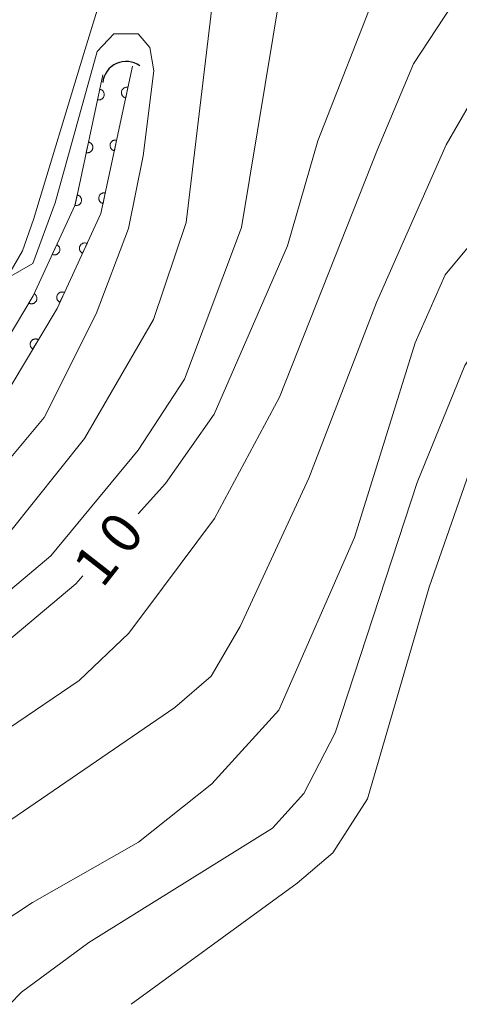
# Model space of a CAD drawing. Units: millimetres. Extents: x -79868 to -77999, y 36000 to 37500.
# Drawn here: x -79283 to -79242, y 36000 to 36091 of the extents above; entities that cross this region are included whole.
import ezdxf

# ---------------------------------------------------------------- set-up
doc = ezdxf.new("R2010")
doc.units = ezdxf.units.MM
for name, color, linetype, lineweight in [('210100_道路縁（街区線）', 7, 'Continuous', 15), ('421906_坑口（真形）', 7, 'Continuous', 30), ('510100_水涯線（河川、湖池等）（海岸線）', 7, 'Continuous', 15), ('611000_被覆(直)', 7, 'Continuous', 20), ('710100_等高線（計曲線）', 7, 'Continuous', 20), ('710107_等高線（計曲線）（注記）', 7, 'Continuous', 0), ('710200_等高線（主曲線）', 7, 'Continuous', 9)]:
    doc.layers.add(name, color=color, linetype=linetype, lineweight=lineweight)
doc.styles.add('Style-WORKING', font='txt')

msp = doc.modelspace()

# ---------------------------------------------------------------- linework, layer by layer
at = {"layer": '210100_道路縁（街区線）', "flags": 128}
msp.add_lwpolyline([(-79361.87, 36021.05), (-79308.26, 36043.11), (-79295.98, 36051.57), (-79288.47, 36059.6), (-79282.59, 36069.77), (-79281.56, 36072.67), (-79276.9, 36088.02), (-79270.8, 36107.89), (-79264.9, 36121.52), (-79258.14, 36128.45), (-79254.03, 36131.05), (-79250.27, 36133.42), (-79243.81, 36136.07), (-79236.86, 36137.75)], dxfattribs=at)
at = {"layer": '421906_坑口（真形）'}
msp.add_arc((-79273.005684, 36085.122888), 2.165048, 54.206116, 174.207572, dxfattribs=at)
at = {"layer": '510100_水涯線（河川、湖池等）（海岸線）', "flags": 128}
for points in [[(-79272.41, 36086.85), (-79275.33, 36073.21), (-79279.39, 36064.42), (-79287.82, 36050.32), (-79298.52, 36039.64), (-79307.55, 36035.12), (-79318.03, 36032.66), (-79328.09, 36029.64), (-79338.74, 36025.08), (-79359.08, 36016.57), (-79376.9, 36011.25), (-79412.47, 36006.31), (-79449.19, 36006.42), (-79472.21, 36006.56), (-79488.79, 36008.32), (-79509.17, 36015.26), (-79524.34, 36023.09), (-79542.59, 36030.83), (-79547.78, 36032.63)], [(-79546.92, 36034.98), (-79541.68, 36033.16), (-79523.28, 36025.36), (-79508.19, 36017.57), (-79488.25, 36010.77), (-79472.07, 36009.06), (-79449.17, 36008.92), (-79412.64, 36008.81), (-79377.43, 36013.7), (-79359.92, 36018.93), (-79339.72, 36027.38), (-79328.95, 36031.99), (-79318.68, 36035.07), (-79308.41, 36037.49), (-79300, 36041.7), (-79289.8, 36051.87), (-79281.61, 36065.59), (-79277.72, 36074.01), (-79275.14, 36086.04)]]:
    msp.add_lwpolyline(points, dxfattribs=at)
at = {"layer": '611000_被覆(直)', "flags": 128}
for points in [[(-79272.41, 36086.85), (-79275.33, 36073.21), (-79279.39, 36064.42), (-79287.82, 36050.32), (-79298.52, 36039.64), (-79307.55, 36035.12), (-79318.03, 36032.66), (-79328.09, 36029.64), (-79338.74, 36025.08), (-79359.08, 36016.57), (-79376.9, 36011.25), (-79412.47, 36006.31), (-79449.19, 36006.42), (-79472.21, 36006.56), (-79488.79, 36008.32), (-79509.17, 36015.26), (-79524.34, 36023.09), (-79542.59, 36030.83), (-79547.78, 36032.63)], [(-79546.92, 36034.98), (-79541.68, 36033.16), (-79523.28, 36025.36), (-79508.19, 36017.57), (-79488.25, 36010.77), (-79472.07, 36009.06), (-79449.17, 36008.92), (-79412.64, 36008.81), (-79377.43, 36013.7), (-79359.92, 36018.93), (-79339.72, 36027.38), (-79328.95, 36031.99), (-79318.68, 36035.07), (-79308.41, 36037.49), (-79300, 36041.7), (-79289.8, 36051.87), (-79281.61, 36065.59), (-79277.72, 36074.01), (-79275.14, 36086.04)], [(-79275.424, 36084.715), (-79275.634, 36083.737)], [(-79275.634, 36083.737), (-79275.59, 36083.73), (-79275.547, 36083.727), (-79275.504, 36083.727), (-79275.46, 36083.731), (-79275.418, 36083.739), (-79275.375, 36083.75), (-79275.334, 36083.765), (-79275.295, 36083.784), (-79275.257, 36083.806), (-79275.222, 36083.832), (-79275.188, 36083.859), (-79275.158, 36083.891), (-79275.13, 36083.925), (-79275.105, 36083.96), (-79275.084, 36083.999), (-79275.066, 36084.038), (-79275.051, 36084.079), (-79275.04, 36084.121), (-79275.033, 36084.165), (-79275.03, 36084.208), (-79275.03, 36084.251), (-79275.034, 36084.295), (-79275.042, 36084.337), (-79275.053, 36084.38), (-79275.068, 36084.421), (-79275.087, 36084.46), (-79275.109, 36084.498), (-79275.135, 36084.533), (-79275.162, 36084.567), (-79275.194, 36084.597), (-79275.228, 36084.625), (-79275.263, 36084.65), (-79275.302, 36084.671), (-79275.341, 36084.689), (-79275.382, 36084.704), (-79275.424, 36084.715)], [(-79272.829, 36084.894), (-79272.872, 36084.902), (-79272.915, 36084.905), (-79272.958, 36084.905), (-79273.002, 36084.901), (-79273.045, 36084.893), (-79273.087, 36084.881), (-79273.128, 36084.866), (-79273.167, 36084.847), (-79273.205, 36084.826), (-79273.241, 36084.799), (-79273.274, 36084.772), (-79273.304, 36084.74), (-79273.332, 36084.707), (-79273.357, 36084.671), (-79273.379, 36084.633), (-79273.396, 36084.593), (-79273.411, 36084.553), (-79273.422, 36084.51), (-79273.43, 36084.467), (-79273.433, 36084.423), (-79273.433, 36084.38), (-79273.429, 36084.337), (-79273.42, 36084.294), (-79273.409, 36084.252), (-79273.394, 36084.211), (-79273.375, 36084.172), (-79273.354, 36084.133), (-79273.327, 36084.098), (-79273.3, 36084.065), (-79273.268, 36084.034), (-79273.234, 36084.007), (-79273.199, 36083.982), (-79273.161, 36083.96), (-79273.121, 36083.943), (-79273.081, 36083.928), (-79273.038, 36083.916)], [(-79273.038, 36083.916), (-79272.829, 36084.894)], [(-79273.875, 36080.005), (-79273.919, 36080.012), (-79273.962, 36080.015), (-79274.005, 36080.015), (-79274.049, 36080.012), (-79274.091, 36080.003), (-79274.134, 36079.992), (-79274.175, 36079.977), (-79274.214, 36079.958), (-79274.252, 36079.936), (-79274.287, 36079.91), (-79274.321, 36079.883), (-79274.351, 36079.851), (-79274.379, 36079.817), (-79274.404, 36079.782), (-79274.425, 36079.743), (-79274.443, 36079.704), (-79274.458, 36079.663), (-79274.469, 36079.621), (-79274.476, 36079.577), (-79274.479, 36079.534), (-79274.479, 36079.491), (-79274.475, 36079.447), (-79274.467, 36079.405), (-79274.456, 36079.362), (-79274.441, 36079.321), (-79274.422, 36079.282), (-79274.4, 36079.244), (-79274.374, 36079.209), (-79274.346, 36079.175), (-79274.315, 36079.145), (-79274.281, 36079.117), (-79274.246, 36079.092), (-79274.207, 36079.071), (-79274.168, 36079.053), (-79274.127, 36079.038), (-79274.085, 36079.027)], [(-79274.085, 36079.027), (-79273.875, 36080.005)], [(-79276.473, 36079.826), (-79276.682, 36078.848)], [(-79276.682, 36078.848), (-79276.639, 36078.841), (-79276.596, 36078.838), (-79276.553, 36078.838), (-79276.509, 36078.842), (-79276.466, 36078.85), (-79276.424, 36078.861), (-79276.383, 36078.876), (-79276.344, 36078.895), (-79276.306, 36078.917), (-79276.27, 36078.943), (-79276.237, 36078.971), (-79276.207, 36079.002), (-79276.179, 36079.036), (-79276.154, 36079.071), (-79276.132, 36079.11), (-79276.115, 36079.149), (-79276.1, 36079.19), (-79276.089, 36079.232), (-79276.081, 36079.276), (-79276.078, 36079.319), (-79276.078, 36079.362), (-79276.082, 36079.406), (-79276.09, 36079.448), (-79276.102, 36079.491), (-79276.116, 36079.532), (-79276.136, 36079.571), (-79276.157, 36079.609), (-79276.183, 36079.644), (-79276.211, 36079.678), (-79276.242, 36079.708), (-79276.276, 36079.736), (-79276.312, 36079.761), (-79276.35, 36079.782), (-79276.389, 36079.8), (-79276.43, 36079.815), (-79276.473, 36079.826)], [(-79277.521, 36074.937), (-79277.731, 36073.959)], [(-79277.731, 36073.959), (-79277.687, 36073.952), (-79277.644, 36073.949), (-79277.601, 36073.949), (-79277.557, 36073.953), (-79277.515, 36073.961), (-79277.472, 36073.973), (-79277.431, 36073.987), (-79277.392, 36074.007), (-79277.354, 36074.028), (-79277.319, 36074.054), (-79277.285, 36074.082), (-79277.255, 36074.113), (-79277.227, 36074.147), (-79277.202, 36074.183), (-79277.181, 36074.221), (-79277.163, 36074.26), (-79277.148, 36074.301), (-79277.137, 36074.343), (-79277.13, 36074.387), (-79277.127, 36074.43), (-79277.127, 36074.473), (-79277.131, 36074.517), (-79277.139, 36074.56), (-79277.15, 36074.602), (-79277.165, 36074.643), (-79277.184, 36074.682), (-79277.206, 36074.72), (-79277.232, 36074.755), (-79277.259, 36074.789), (-79277.291, 36074.819), (-79277.325, 36074.847), (-79277.36, 36074.872), (-79277.399, 36074.894), (-79277.438, 36074.911), (-79277.479, 36074.926), (-79277.521, 36074.937)], [(-79274.922, 36075.116), (-79274.965, 36075.123), (-79275.009, 36075.126), (-79275.052, 36075.126), (-79275.095, 36075.122), (-79275.138, 36075.114), (-79275.18, 36075.103), (-79275.221, 36075.088), (-79275.26, 36075.069), (-79275.299, 36075.047), (-79275.334, 36075.021), (-79275.368, 36074.993), (-79275.398, 36074.962), (-79275.425, 36074.928), (-79275.45, 36074.893), (-79275.472, 36074.854), (-79275.49, 36074.815), (-79275.504, 36074.774), (-79275.516, 36074.732), (-79275.523, 36074.688), (-79275.526, 36074.645), (-79275.526, 36074.602), (-79275.522, 36074.558), (-79275.514, 36074.515), (-79275.502, 36074.473), (-79275.488, 36074.432), (-79275.468, 36074.393), (-79275.447, 36074.355), (-79275.421, 36074.32), (-79275.393, 36074.286), (-79275.362, 36074.256), (-79275.328, 36074.228), (-79275.292, 36074.203), (-79275.254, 36074.182), (-79275.215, 36074.164), (-79275.174, 36074.149), (-79275.131, 36074.138)], [(-79275.131, 36074.138), (-79274.922, 36075.116)], [(-79279.419, 36070.332), (-79279.839, 36069.424)], [(-79279.839, 36069.424), (-79279.798, 36069.407), (-79279.756, 36069.395), (-79279.714, 36069.385), (-79279.671, 36069.38), (-79279.627, 36069.378), (-79279.584, 36069.38), (-79279.54, 36069.385), (-79279.498, 36069.396), (-79279.456, 36069.408), (-79279.416, 36069.426), (-79279.377, 36069.445), (-79279.341, 36069.469), (-79279.306, 36069.496), (-79279.274, 36069.526), (-79279.245, 36069.558), (-79279.219, 36069.593), (-79279.195, 36069.629), (-79279.175, 36069.668), (-79279.158, 36069.709), (-79279.146, 36069.751), (-79279.136, 36069.792), (-79279.131, 36069.836), (-79279.129, 36069.879), (-79279.131, 36069.923), (-79279.136, 36069.967), (-79279.147, 36070.009), (-79279.159, 36070.051), (-79279.177, 36070.091), (-79279.196, 36070.13), (-79279.22, 36070.166), (-79279.247, 36070.201), (-79279.277, 36070.233), (-79279.309, 36070.262), (-79279.344, 36070.288), (-79279.38, 36070.312), (-79279.419, 36070.332)], [(-79276.609, 36070.44), (-79276.65, 36070.457), (-79276.692, 36070.469), (-79276.734, 36070.479), (-79276.777, 36070.485), (-79276.821, 36070.486), (-79276.864, 36070.484), (-79276.908, 36070.479), (-79276.95, 36070.469), (-79276.992, 36070.456), (-79277.032, 36070.438), (-79277.071, 36070.419), (-79277.107, 36070.395), (-79277.142, 36070.368), (-79277.174, 36070.339), (-79277.203, 36070.306), (-79277.229, 36070.272), (-79277.253, 36070.235), (-79277.273, 36070.196), (-79277.29, 36070.155), (-79277.302, 36070.114), (-79277.312, 36070.072), (-79277.317, 36070.028), (-79277.319, 36069.985), (-79277.317, 36069.941), (-79277.312, 36069.898), (-79277.301, 36069.855), (-79277.289, 36069.813), (-79277.271, 36069.773), (-79277.251, 36069.734), (-79277.228, 36069.698), (-79277.2, 36069.664), (-79277.171, 36069.631), (-79277.139, 36069.602), (-79277.104, 36069.576), (-79277.068, 36069.553), (-79277.029, 36069.532)], [(-79277.029, 36069.532), (-79276.609, 36070.44)], [(-79281.495, 36065.782), (-79282.008, 36064.923)], [(-79282.008, 36064.923), (-79281.969, 36064.902), (-79281.929, 36064.885), (-79281.889, 36064.872), (-79281.846, 36064.861), (-79281.803, 36064.855), (-79281.759, 36064.853), (-79281.715, 36064.853), (-79281.672, 36064.859), (-79281.629, 36064.867), (-79281.587, 36064.881), (-79281.547, 36064.896), (-79281.508, 36064.916), (-79281.471, 36064.939), (-79281.436, 36064.965), (-79281.403, 36064.994), (-79281.374, 36065.026), (-79281.347, 36065.059), (-79281.322, 36065.096), (-79281.302, 36065.135), (-79281.285, 36065.175), (-79281.271, 36065.216), (-79281.261, 36065.258), (-79281.255, 36065.302), (-79281.252, 36065.345), (-79281.253, 36065.389), (-79281.258, 36065.432), (-79281.266, 36065.475), (-79281.28, 36065.517), (-79281.295, 36065.557), (-79281.315, 36065.596), (-79281.338, 36065.633), (-79281.364, 36065.668), (-79281.393, 36065.701), (-79281.425, 36065.73), (-79281.459, 36065.758), (-79281.495, 36065.782)], [(-79278.706, 36065.901), (-79278.747, 36065.918), (-79278.788, 36065.93), (-79278.83, 36065.94), (-79278.874, 36065.946), (-79278.917, 36065.947), (-79278.961, 36065.945), (-79279.004, 36065.94), (-79279.046, 36065.929), (-79279.089, 36065.917), (-79279.129, 36065.899), (-79279.167, 36065.88), (-79279.204, 36065.856), (-79279.238, 36065.829), (-79279.271, 36065.799), (-79279.3, 36065.767), (-79279.326, 36065.732), (-79279.349, 36065.696), (-79279.37, 36065.657), (-79279.386, 36065.616), (-79279.399, 36065.574), (-79279.408, 36065.533), (-79279.414, 36065.489), (-79279.415, 36065.446), (-79279.414, 36065.402), (-79279.408, 36065.358), (-79279.398, 36065.316), (-79279.385, 36065.274), (-79279.368, 36065.234), (-79279.348, 36065.195), (-79279.324, 36065.159), (-79279.297, 36065.124), (-79279.268, 36065.092), (-79279.235, 36065.063), (-79279.201, 36065.037), (-79279.164, 36065.013), (-79279.125, 36064.993)], [(-79279.125, 36064.993), (-79278.706, 36065.901)], [(-79281.119, 36061.529), (-79281.157, 36061.55), (-79281.197, 36061.567), (-79281.238, 36061.58), (-79281.281, 36061.591), (-79281.324, 36061.597), (-79281.368, 36061.6), (-79281.411, 36061.599), (-79281.454, 36061.593), (-79281.497, 36061.585), (-79281.539, 36061.572), (-79281.58, 36061.556), (-79281.619, 36061.536), (-79281.656, 36061.513), (-79281.691, 36061.488), (-79281.724, 36061.458), (-79281.753, 36061.427), (-79281.78, 36061.393), (-79281.804, 36061.356), (-79281.825, 36061.317), (-79281.842, 36061.277), (-79281.856, 36061.237), (-79281.866, 36061.194), (-79281.872, 36061.151), (-79281.875, 36061.107), (-79281.874, 36061.064), (-79281.869, 36061.021), (-79281.861, 36060.977), (-79281.847, 36060.936), (-79281.832, 36060.895), (-79281.812, 36060.856), (-79281.789, 36060.819), (-79281.763, 36060.784), (-79281.734, 36060.751), (-79281.702, 36060.722), (-79281.669, 36060.695), (-79281.632, 36060.67)], [(-79281.632, 36060.67), (-79281.119, 36061.529)]]:
    msp.add_lwpolyline(points, dxfattribs=at)
at = {"layer": '710100_等高線（計曲線）', "flags": 128}
for points in [[(-79191.98, 36125.25), (-79194.19, 36125.16), (-79200.23, 36123.7), (-79207.73, 36120.37), (-79215.44, 36118.08), (-79225.95, 36114.43), (-79232.65, 36111.33), (-79240.66, 36106.03), (-79245.96, 36100.63), (-79249.66, 36094.23), (-79255.26, 36079.93), (-79258.06, 36070.23), (-79264.86, 36054.63), (-79269.36, 36048.22), (-79271.87, 36045.41)], [(-79272.54, 36000), (-79257.16, 36011.22), (-79253.86, 36014.02), (-79250.66, 36019.02), (-79244.96, 36038.62), (-79239.86, 36053.22), (-79237.56, 36057.63), (-79235.77, 36059.58), (-79234.26, 36061.23), (-79219.85, 36071.63), (-79209.65, 36079.63), (-79202.55, 36087.05)], [(-79277, 36039.66), (-79277.66, 36038.92), (-79286.96, 36031.12), (-79302.56, 36021.32), (-79314.56, 36015.52), (-79326.36, 36011.12), (-79336.96, 36008.32), (-79344.56, 36004.92), (-79351.97, 36000.22), (-79352.44, 36000)]]:
    msp.add_lwpolyline(points, dxfattribs=at)
at = {"layer": '710200_等高線（主曲線）', "flags": 128}
for points in [[(-79365.18, 36000), (-79355.87, 36004.38), (-79350.8, 36007.93), (-79344.93, 36011.13), (-79337.91, 36013.62), (-79325.11, 36017.18), (-79316.22, 36019.84), (-79304.31, 36024.82), (-79289.02, 36033.89), (-79279.96, 36041.53), (-79271.87, 36051.31), (-79267.6, 36057.89), (-79262.32, 36071.92), (-79258.64, 36094.15), (-79256.29, 36101.06), (-79250.7, 36110.57), (-79242.56, 36116.9), (-79224.92, 36124.32), (-79213.43, 36130.11), (-79211.59, 36132.21), (-79211.07, 36135.65), (-79212.25, 36138.07), (-79217.81, 36140.61)], [(-79392.67, 36000), (-79382.18, 36001.18), (-79375.78, 36002.07), (-79358.8, 36009), (-79348.93, 36014.33), (-79340.31, 36018.24), (-79328.93, 36021.44), (-79316.04, 36025.18), (-79306, 36028.91), (-79293.38, 36035.67), (-79283.78, 36043.67), (-79276.84, 36052.38), (-79270.45, 36063.4), (-79267.44, 36072.39), (-79264.64, 36095.91), (-79262.65, 36110.75), (-79259.66, 36118.89), (-79254.5, 36128.3), (-79250.56, 36133.24)], [(-79311.16, 36000), (-79297.12, 36007.89), (-79268.48, 36027.47), (-79265.14, 36030.39), (-79262.43, 36034.97), (-79256.08, 36048.72), (-79249.83, 36064.97), (-79243.37, 36079.56), (-79241.08, 36083.52), (-79237.33, 36087.89), (-79232.54, 36092.27), (-79223.48, 36097.47), (-79190.14, 36114.56), (-79181.81, 36117.06), (-79177.23, 36117.89), (-79171.39, 36118.93), (-79165.56, 36119.35), (-79160.14, 36119.14), (-79146.29, 36117.27), (-79141.1, 36116.84)], [(-79295.94, 36000), (-79281.66, 36009.42), (-79271.86, 36015.02), (-79265.06, 36020.42), (-79258.86, 36027.22), (-79251.86, 36043.22), (-79246.26, 36061.23), (-79243.46, 36067.53), (-79241.66, 36069.73), (-79238.87, 36072.98), (-79233.04, 36078.18), (-79219.08, 36087.77), (-79208.66, 36095.48), (-79203.05, 36099.53), (-79189.7, 36108.39), (-79182.2, 36112.14), (-79175.95, 36114.02), (-79169.91, 36115.48), (-79161.37, 36116.31), (-79152.31, 36115.48), (-79139.05, 36113.47)], [(-79135.73, 36110.15), (-79147.46, 36111.52), (-79158.35, 36112.63), (-79163.65, 36112.73), (-79173.25, 36111.23), (-79181.55, 36108.43), (-79193.45, 36100.83), (-79198.55, 36096.73), (-79210.48, 36086.1), (-79220.28, 36078.18), (-79231.86, 36070.33), (-79237.86, 36064.93), (-79241.66, 36059.13), (-79246.06, 36048.32), (-79253.66, 36025.12), (-79256.56, 36019.52), (-79259.46, 36016.32), (-79276.44, 36005.71), (-79282.69, 36001.13), (-79283.77, 36000)], [(-79238.46, 36098.03), (-79242.85, 36092.47), (-79246.39, 36087.06), (-79249.73, 36079.14), (-79258.79, 36056.22), (-79264.83, 36044.97), (-79269.62, 36038.52), (-79272.75, 36034.35), (-79277.33, 36029.97), (-79283.79, 36025.6), (-79294.62, 36019.14), (-79305.56, 36012.27), (-79316.81, 36007.47), (-79334.31, 36000.81), (-79336.05, 36000)], [(-79359.42, 36013.8), (-79339.24, 36022.33), (-79317.91, 36029.27), (-79306.98, 36032.64), (-79296.84, 36037.8), (-79287.87, 36045.62), (-79280.58, 36054.33), (-79275.78, 36063.93), (-79272.78, 36071.84), (-79271.42, 36078.54), (-79270.43, 36086.41), (-79270.79, 36088.58), (-79271.87, 36089.85), (-79274.14, 36089.85), (-79275.67, 36088.22), (-79279.56, 36074.2), (-79281.64, 36068.59), (-79284.09, 36067.18)]]:
    msp.add_lwpolyline(points, dxfattribs=at)

# ---------------------------------------------------------------- texts
at = {"layer": '710107_等高線（計曲線）（注記）', "style": 'Style-WORKING'}
for s, p in [('0', (-79272.891, 36041.375)), ('1', (-79275.2, 36038.42))]:
    msp.add_text(s, height=3.75, rotation=52, dxfattribs=at).set_placement(p)

doc.saveas('drawing.dxf')
